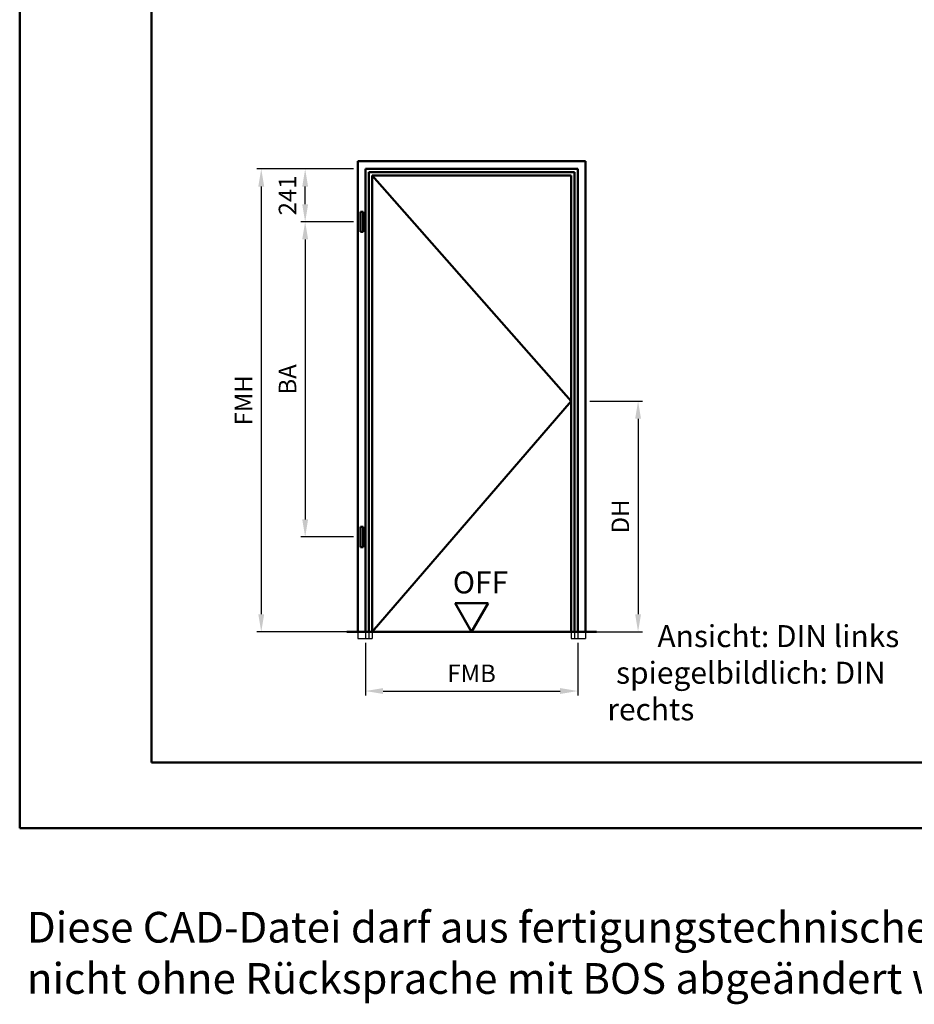
# Model space of a CAD drawing. Units: millimetres. Extents: x 0 to 1260, y -40 to 891.
# Drawn here: x 0 to 204, y -40 to 184 of the extents above; entities that cross this region are included whole.
import ezdxf

# ---------------------------------------------------------------- set-up
doc = ezdxf.new("R2010")
doc.units = ezdxf.units.MM
doc.linetypes.add('AM_DIN_F_W050', pattern=[6.25, 4.75, -1.5])
for name, color, linetype, lineweight in [('AM_0', 7, 'Continuous', 50), ('AM_1', 14, 'Continuous', 50), ('AM_3', 6, 'AM_DIN_F_W050', 25), ('AM_5', 3, 'Continuous', 25), ('AM_6', 2, 'Continuous', 35), ('AM_BOR', 7, 'Continuous', 50)]:
    doc.layers.add(name, color=color, linetype=linetype, lineweight=lineweight)
doc.layers.add('AM_12', color=7, linetype='Continuous', lineweight=50, plot=False)
doc.styles.get("Standard").update_dxf_attribs({"font": 'isocp.shx'})
doc.dimstyles.new('AM_DIN$0', dxfattribs={"dimtxt": 4, "dimasz": 4, "dimexe": 1, "dimexo": 1, "dimgap": 1.5, "dimtad": 1, "dimdsep": 46, "dimtxsty": 'Standard', "dimcen": 0, "dimclrd": 256, "dimclre": 256, "dimclrt": 2, "dimazin": 2, "dimtp": 0.1, "dimtm": 0.1, "dimtfac": 0.71, "dimtmove": 0, "dimatfit": 3, "dimfxl": 0, "dimlwd": -1, "dimlwe": -1, "dimarcsym": 0})

# ---------------------------------------------------------------- blocks, each defined once
blk = doc.blocks.new('DIN_A3_BOS')
at = {"layer": 'AM_12'}
blk.add_lwpolyline([(0, 0), (420, 0), (420, 297), (0, 297)], close=True, dxfattribs=at)
at = {"layer": 'AM_BOR'}
blk.add_lwpolyline([(20, 10), (410, 10), (410, 287), (20, 287)], close=True, dxfattribs=at)
blk = doc.blocks.new('*D32')
at = {"layer": 'AM_5', "linetype": 'ByBlock'}
for p, q in [((76, 150.15), (64, 150.15)), ((65, 142.1), (65, 146.15)), ((76, 138.1), (64, 138.1))]:
    blk.add_line(p, q, dxfattribs=at)
at = {"layer": 'AM_5'}
for points in [[(64.33, 146.15), (65.67, 146.15), (65, 150.15)], [(64.33, 142.1), (65.67, 142.1), (65, 138.1)]]:
    blk.add_solid(points, dxfattribs=at)
at = {"layer": 'Defpoints', "color": 0}
for p in [(65, 150.15), (77, 150.15), (77, 138.1)]:
    blk.add_point(p, dxfattribs=at)
at = {"layer": 'AM_5', "color": 2, "insert": (61.5, 144.12), "char_height": 4, "attachment_point": 5, "rotation": 90}
blk.add_mtext('241', dxfattribs=at)
blk = doc.blocks.new('*D33')
at = {"layer": 'AM_5', "linetype": 'ByBlock'}
for p, q in [((76, 138.1), (64, 138.1)), ((65, 134.1), (65, 70.35)), ((76, 66.35), (64, 66.35))]:
    blk.add_line(p, q, dxfattribs=at)
at = {"layer": 'AM_5'}
for points in [[(64.33, 134.1), (65.67, 134.1), (65, 138.1)], [(64.33, 70.35), (65.67, 70.35), (65, 66.35)]]:
    blk.add_solid(points, dxfattribs=at)
at = {"layer": 'Defpoints', "color": 0}
for p in [(77, 138.1), (65, 66.35), (77, 66.35)]:
    blk.add_point(p, dxfattribs=at)
at = {"layer": 'AM_5', "color": 2, "insert": (61.5, 102.22), "char_height": 4, "attachment_point": 5, "rotation": 90}
blk.add_mtext('BA', dxfattribs=at)
blk = doc.blocks.new('*D34')
at = {"layer": 'AM_5', "linetype": 'ByBlock'}
for p, q in [((76, 150.15), (54, 150.15)), ((55, 146.15), (55, 48.75)), ((76, 44.75), (54, 44.75))]:
    blk.add_line(p, q, dxfattribs=at)
at = {"layer": 'AM_5'}
for points in [[(54.33, 146.15), (55.67, 146.15), (55, 150.15)], [(54.33, 48.75), (55.67, 48.75), (55, 44.75)]]:
    blk.add_solid(points, dxfattribs=at)
at = {"layer": 'Defpoints', "color": 0}
for p in [(77, 150.15), (55, 44.75), (77, 44.75)]:
    blk.add_point(p, dxfattribs=at)
at = {"layer": 'AM_5', "color": 2, "insert": (51.5, 97.45), "char_height": 4, "attachment_point": 5, "rotation": 90}
blk.add_mtext('FMH', dxfattribs=at)
blk = doc.blocks.new('*D35')
at = {"layer": 'AM_5', "linetype": 'ByBlock'}
for p, q in [((78.75, 42.25), (78.75, 30.25)), ((127.05, 42.25), (127.05, 30.25)), ((82.75, 31.25), (123.05, 31.25))]:
    blk.add_line(p, q, dxfattribs=at)
at = {"layer": 'AM_5'}
for points in [[(82.75, 31.92), (82.75, 30.58), (78.75, 31.25)], [(123.05, 31.92), (123.05, 30.58), (127.05, 31.25)]]:
    blk.add_solid(points, dxfattribs=at)
at = {"layer": 'Defpoints', "color": 0}
for p in [(78.75, 43.25), (127.05, 43.25), (127.05, 31.25)]:
    blk.add_point(p, dxfattribs=at)
at = {"layer": 'AM_5', "color": 2, "insert": (102.9, 34.75), "char_height": 4, "attachment_point": 5}
blk.add_mtext('FMB', dxfattribs=at)
blk = doc.blocks.new('*D36')
at = {"layer": 'AM_5', "linetype": 'ByBlock'}
for p, q in [((129.8, 97.25), (141.8, 97.25)), ((140.8, 93.25), (140.8, 48.75)), ((129.8, 44.75), (141.8, 44.75))]:
    blk.add_line(p, q, dxfattribs=at)
at = {"layer": 'AM_5'}
for points in [[(140.13, 93.25), (141.47, 93.25), (140.8, 97.25)], [(140.13, 48.75), (141.47, 48.75), (140.8, 44.75)]]:
    blk.add_solid(points, dxfattribs=at)
at = {"layer": 'Defpoints', "color": 0}
for p in [(128.8, 97.25), (128.8, 44.75), (140.8, 44.75)]:
    blk.add_point(p, dxfattribs=at)
at = {"layer": 'AM_5', "color": 2, "insert": (137.27, 71), "char_height": 4, "attachment_point": 5, "rotation": 90}
blk.add_mtext('DH', dxfattribs=at)
blk = doc.blocks.new('OFF Symbol bis Maßstab 1 1.5')
at = {"layer": 'AM_0'}
for p, q in [((3.75, 6.5), (-3.75, 6.5)), ((0, 0), (-3.75, 6.5)), ((0, 0), (3.75, 6.5))]:
    blk.add_line(p, q, dxfattribs=at)
at = {"layer": 'AM_0', "insert": (-4.28, 13.73), "char_height": 5, "width": 18.8759, "attachment_point": 1}
blk.add_mtext('OFF', dxfattribs=at)

msp = doc.modelspace()

# ---------------------------------------------------------------- linework, layer by layer
at = {"layer": 'AM_0'}
for p, q in [((77, 44.75), (77, 151.9)), ((77, 151.9), (128.8, 151.9)), ((128.8, 151.9), (128.8, 44.75)), ((78.75, 44.75), (78.75, 150.15)), ((78.75, 150.15), (127.05, 150.15)), ((79.5, 44.75), (79.5, 149.4)), ((79.5, 149.4), (126.3, 149.4)), ((80.25, 44.75), (80.25, 148.65)), ((80.25, 148.65), (125.55, 148.65)), ((125.55, 148.65), (125.55, 44.75)), ((126.3, 149.4), (126.3, 44.75)), ((127.05, 150.15), (127.05, 44.75)), ((77.6, 140.4), (78.2, 140.4)), ((77.6, 135.8), (77.6, 140.4)), ((78.2, 135.8), (78.2, 140.4)), ((77.6, 135.8), (78.2, 135.8)), ((77.6, 68.65), (78.2, 68.65)), ((77.6, 64.05), (77.6, 68.65)), ((78.2, 64.05), (78.2, 68.65)), ((77.6, 64.05), (78.2, 64.05)), ((74.5, 44.75), (131.3, 44.75))]:
    msp.add_line(p, q, dxfattribs=at)
at = {"layer": 'AM_1'}
for p, q in [((80.25, 148.65), (125.55, 97.25)), ((125.55, 97.25), (80.25, 44.75))]:
    msp.add_line(p, q, dxfattribs=at)
at = {"layer": 'AM_3'}
for p, q in [((77, 44.75), (77, 43.25)), ((77, 43.25), (80.25, 43.25)), ((78.75, 44.75), (78.75, 43.25)), ((79.5, 44.75), (79.5, 43.25)), ((80.25, 44.75), (80.25, 43.25)), ((125.55, 44.75), (125.55, 43.25)), ((125.55, 43.25), (128.8, 43.25)), ((126.3, 44.75), (126.3, 43.25)), ((127.05, 44.75), (127.05, 43.25)), ((128.8, 44.75), (128.8, 43.25))]:
    msp.add_line(p, q, dxfattribs=at)

# ---------------------------------------------------------------- block references
at = {"layer": 'AM_0', "lineweight": 0, "xscale": 1.5, "yscale": 1.5, "zscale": 1.5}
msp.add_blockref('DIN_A3_BOS', (0, 0), dxfattribs=at)
at = {"layer": 'AM_0'}
msp.add_blockref('OFF Symbol bis Maßstab 1 1.5', (102.9, 44.75), dxfattribs=at)

# ---------------------------------------------------------------- texts
at = {"layer": 'AM_6', "attachment_point": 1}
for s, insert, char_height, width in [('{\\W7.46437; }Ansicht: DIN links\\P{\\W1.299286; }spiegelbildlich: DIN rechts', (133.8, 46.25), 5, 80), ('Diese CAD-Datei darf aus fertigungstechnischen Gründen nicht ohne Rücksprache mit BOS abgeändert werden!!!', (1.644, -19.042), 7, 271.08941)]:
    msp.add_mtext(s, dxfattribs=dict(at, insert=insert, char_height=char_height, width=width))

# ---------------------------------------------------------------- dimensions: what is measured, and where the dimension line sits
at = {"layer": 'AM_5'}
for base, p1, p2, text, picture, middle in [((55, 44.75), (77, 150.15), (77, 44.75), 'FMH', '*D34', (51.5, 97.45)), ((65, 150.15), (77, 138.1), (77, 150.15), '241', '*D32', (61.5, 144.125)), ((65, 66.35), (77, 138.1), (77, 66.35), 'BA', '*D33', (61.5, 102.225)), ((140.8, 44.75), (128.8, 97.25), (128.8, 44.75), 'DH', '*D36', (137.272, 71))]:
    dim = msp.add_linear_dim(base=base, p1=p1, p2=p2, angle=90, text=text, dimstyle='AM_DIN$0', override={"dimpost": ''}, dxfattribs=at)
    dim.commit()
    dim.dimension.update_dxf_attribs({"geometry": picture, "text_midpoint": middle})
dim = msp.add_linear_dim(base=(127.05, 31.25), p1=(78.75, 43.25), p2=(127.05, 43.25), text='FMB', dimstyle='AM_DIN$0', override={"dimpost": ''}, dxfattribs=at)
dim.commit()
dim.dimension.update_dxf_attribs({"geometry": '*D35', "text_midpoint": (102.9, 34.75)})

doc.saveas('drawing.dxf')
